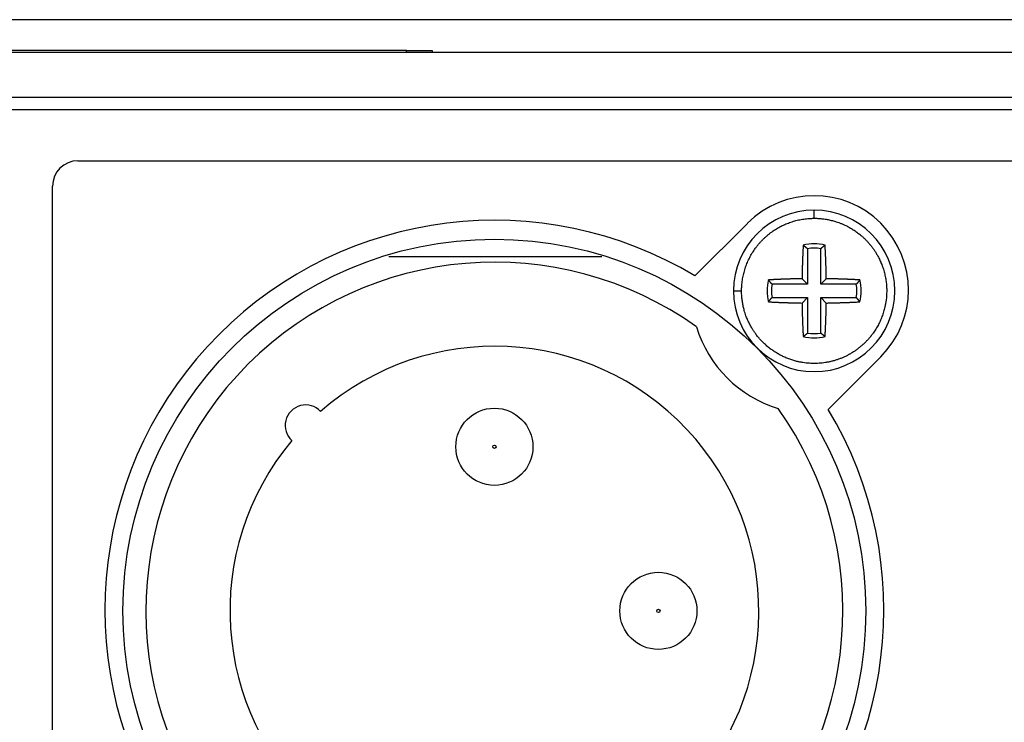
# Model space of a CAD drawing. Extents: x -715 to 725, y -1085 to 1055.
# Drawn here: x -257 to -227, y 22 to 44 of the extents above; entities that cross this region are included whole.
import ezdxf

# ---------------------------------------------------------------- set-up
doc = ezdxf.new("R2010")
doc.units = 0
doc.header["$LTSCALE"] = 40.64
doc.header["$MEASUREMENT"] = 0
doc.layers.add('DATA', color=7, linetype='CONTINUOUS')

msp = doc.modelspace()

# ---------------------------------------------------------------- linework, layer by layer
at = {"layer": 'DATA', "color": 7, "linetype": 'Continuous'}
for p, q in [((-59.177, 43.853), (-458.173, 43.853)), ((-456.339, 42.85), (-61.054, 42.85)), ((-245.238, 42.901), (-276.683, 42.901)), ((-245.238, 42.901), (-244.451, 42.901)), ((-245.238, 42.85), (-245.238, 42.901)), ((-244.451, 42.901), (-244.451, 42.85)), ((-61.121, 41.442), (-456.279, 41.442)), ((-456.279, 41.072), (-61.121, 41.072)), ((-255.421, 39.486), (-198.026, 39.486)), ((-256.209, 4.549), (-256.209, 38.699)), ((-232.614, 37.706), (-232.614, 37.958)), ((-236.308, 35.921), (-234.68, 37.549)), ((-232.819, 36.765), (-232.819, 35.663)), ((-232.41, 35.663), (-232.41, 36.765)), ((-245.795, 36.525), (-239.195, 36.525)), ((-232.99, 35.834), (-232.819, 35.663)), ((-232.239, 35.834), (-232.41, 35.663)), ((-235.114, 35.458), (-234.862, 35.458)), ((-232.819, 35.663), (-233.921, 35.663)), ((-231.308, 35.663), (-232.41, 35.663)), ((-233.921, 35.254), (-232.819, 35.254)), ((-232.99, 35.083), (-232.819, 35.254)), ((-232.819, 35.254), (-232.819, 34.152)), ((-232.41, 35.254), (-231.308, 35.254)), ((-232.41, 34.152), (-232.41, 35.254)), ((-232.239, 35.083), (-232.41, 35.254)), ((-230.549, 33.418), (-232.177, 31.79))]:
    msp.add_line(p, q, dxfattribs=at)
at = {"layer": 'DATA', "color": 7, "linetype": 'Continuous', "flags": 128}
for points in [[(-232.614, 37.706), (-232.592, 37.706, -0.017346), (-232.471, 37.701, -0.009827), (-232.349, 37.69), (-232.344, 37.689, -0.019578), (-232.212, 37.67, -0.009789), (-232.083, 37.642, -0.019723), (-231.955, 37.607), (-231.933, 37.6, -0.009968), (-231.85, 37.572, -0.009909), (-231.767, 37.54, -0.009855), (-231.686, 37.505), (-231.666, 37.496, -0.019587), (-231.547, 37.436, -0.009782), (-231.432, 37.37, -0.019654), (-231.321, 37.297), (-231.293, 37.277, -0.016805), (-231.194, 37.2), (-231.185, 37.193, -0.011339), (-231.108, 37.127, -0.011239), (-231.035, 37.057, -0.011183), (-230.964, 36.984, -0.011159), (-230.897, 36.908, -0.011166), (-230.834, 36.83, -0.011205), (-230.774, 36.748, -0.011274), (-230.718, 36.664, -0.011384), (-230.665, 36.578), (-230.664, 36.575, -0.012827), (-230.614, 36.482), (-230.608, 36.471, -0.017242), (-230.552, 36.351), (-230.548, 36.341, -0.016938), (-230.493, 36.198), (-230.493, 36.198, -0.016748), (-230.448, 36.052, -0.016688), (-230.412, 35.902, -0.016747), (-230.387, 35.751), (-230.387, 35.751, -0.016908), (-230.372, 35.598), (-230.371, 35.592, -0.017199), (-230.367, 35.452), (-230.367, 35.435, -0.01484), (-230.371, 35.327), (-230.371, 35.314, -0.009838), (-230.378, 35.232, -0.008694), (-230.388, 35.149), (-230.391, 35.132, -0.017293), (-230.411, 35.017), (-230.415, 34.998, -0.017277), (-230.452, 34.846, -0.017449), (-230.5, 34.698, -0.017477), (-230.557, 34.553, -0.017303), (-230.625, 34.412, -0.017275), (-230.703, 34.276), (-230.707, 34.269, -0.017363), (-230.785, 34.153), (-230.792, 34.143, -0.013946), (-230.862, 34.051), (-230.864, 34.048, -0.012004), (-230.933, 33.967, -0.011894), (-231.007, 33.888, -0.011833), (-231.083, 33.813, -0.011809), (-231.164, 33.742, -0.011823), (-231.247, 33.675, -0.011875), (-231.334, 33.612), (-231.334, 33.612, -0.011951), (-231.423, 33.553), (-231.425, 33.552, -0.012046), (-231.513, 33.499), (-231.515, 33.498, -0.011227), (-231.603, 33.451, -0.011121), (-231.693, 33.409, -0.011057), (-231.785, 33.37, -0.011023), (-231.879, 33.335, -0.011018), (-231.974, 33.304, -0.011045), (-232.07, 33.278, -0.011098), (-232.167, 33.256, -0.011193), (-232.266, 33.238, -0.011268), (-232.365, 33.225, -0.011166), (-232.464, 33.216, -0.011085), (-232.564, 33.212, -0.011036), (-232.664, 33.212, -0.011017), (-232.763, 33.216, -0.011028), (-232.863, 33.225, -0.01107), (-232.962, 33.238), (-232.962, 33.238, -0.011133), (-233.06, 33.256, -0.011183), (-233.157, 33.277), (-233.178, 33.283, -0.019632), (-233.305, 33.32, -0.009736), (-233.429, 33.364, -0.019429), (-233.55, 33.415, -0.009722), (-233.668, 33.473, -0.019608), (-233.783, 33.539, -0.009911), (-233.893, 33.61, -0.019568), (-233.999, 33.689, -0.009721), (-234.101, 33.773, -0.019433), (-234.197, 33.863), (-234.213, 33.879, -0.00975), (-234.273, 33.942, -0.009798), (-234.331, 34.008), (-234.345, 34.025, -0.019727), (-234.426, 34.129), (-234.439, 34.147, -0.009786), (-234.489, 34.219, -0.009746), (-234.536, 34.293), (-234.547, 34.312, -0.019429), (-234.611, 34.427, -0.009722), (-234.668, 34.546, -0.019608), (-234.718, 34.668), (-234.726, 34.689, -0.009895), (-234.754, 34.772, -0.009831), (-234.779, 34.856), (-234.785, 34.877, -0.019489), (-234.816, 35.006, -0.009714), (-234.838, 35.136, -0.019476), (-234.853, 35.266), (-234.855, 35.288, -0.018442), (-234.862, 35.453), (-234.862, 35.458)], [(-234.862, 35.458), (-234.862, 35.484, -0.018382), (-234.857, 35.607), (-234.855, 35.627, -0.009108), (-234.848, 35.709, -0.009083), (-234.837, 35.79, -0.009067), (-234.823, 35.871, -0.009065), (-234.807, 35.952, -0.009077), (-234.787, 36.032, -0.009104), (-234.765, 36.111, -0.009145), (-234.74, 36.189, -0.009199), (-234.712, 36.266, -0.00927), (-234.681, 36.342, -0.009231), (-234.647, 36.417, -0.009174), (-234.611, 36.491, -0.009132), (-234.572, 36.563, -0.009101), (-234.53, 36.634, -0.009082), (-234.486, 36.703, -0.009076), (-234.439, 36.77, -0.009082), (-234.39, 36.836, -0.0091), (-234.338, 36.9, -0.00913), (-234.285, 36.962, -0.009176), (-234.229, 37.022, -0.009214), (-234.17, 37.08, -0.009167), (-234.11, 37.136, -0.009126), (-234.048, 37.189, -0.009097), (-233.984, 37.24, -0.00908), (-233.918, 37.289, -0.009076), (-233.85, 37.335, -0.009084), (-233.781, 37.379, -0.009104), (-233.71, 37.421, -0.009137), (-233.637, 37.46, -0.009178), (-233.564, 37.496, -0.009245), (-233.489, 37.529, -0.009258), (-233.412, 37.559, -0.00919), (-233.335, 37.587, -0.009137), (-233.257, 37.612, -0.009098), (-233.178, 37.634, -0.009074), (-233.098, 37.653, -0.009063), (-233.017, 37.669, -0.009067), (-232.936, 37.683, -0.009085), (-232.855, 37.693, -0.009117), (-232.773, 37.7), (-232.77, 37.7, -0.009162), (-232.694, 37.704), (-232.691, 37.704, -0.008066), (-232.619, 37.706), (-232.614, 37.706)], [(-232.953, 36.875), (-232.955, 36.841), (-232.955, 36.841, 0.000371), (-232.957, 36.808), (-232.957, 36.808), (-232.957, 36.808, 0.000367), (-232.958, 36.775), (-232.958, 36.775), (-232.958, 36.775, 0.000365), (-232.96, 36.741), (-232.96, 36.741), (-232.96, 36.741, 0.000365), (-232.962, 36.707), (-232.962, 36.707, 0.000364), (-232.964, 36.673), (-232.964, 36.673), (-232.964, 36.673, 0.000362), (-232.965, 36.639), (-232.965, 36.639, 0.000361), (-232.967, 36.605), (-232.967, 36.605, 0.00036), (-232.968, 36.571), (-232.968, 36.571), (-232.968, 36.571, 0.000359), (-232.97, 36.537), (-232.97, 36.537), (-232.97, 36.537, 0.000358), (-232.971, 36.503), (-232.971, 36.503), (-232.971, 36.503, 0.000357), (-232.973, 36.468), (-232.973, 36.468), (-232.973, 36.468, 0.000356), (-232.974, 36.433), (-232.974, 36.433, 0.000355), (-232.975, 36.399), (-232.975, 36.399, 0.000355), (-232.977, 36.364), (-232.977, 36.364, 0.000353), (-232.978, 36.329), (-232.978, 36.329, 0.000351), (-232.979, 36.294), (-232.979, 36.294), (-232.979, 36.294, 0.000353), (-232.98, 36.259), (-232.98, 36.259, 0.000359), (-232.981, 36.224), (-232.981, 36.224), (-232.981, 36.224, 0.000348), (-232.982, 36.189), (-232.982, 36.189), (-232.982, 36.189, 0.000324), (-232.983, 36.154), (-232.983, 36.154), (-232.983, 36.154, 0.000358), (-232.984, 36.118), (-232.984, 36.118), (-232.984, 36.118, 0.000426), (-232.985, 36.082), (-232.985, 36.082), (-232.985, 36.082, 0.000322), (-232.986, 36.048), (-232.986, 36.048), (-232.986, 36.048, 0.00011), (-232.986, 36.017), (-232.986, 36.017, 0.000455), (-232.987, 35.977), (-232.987, 35.977, 0.00078), (-232.988, 35.915), (-232.988, 35.915), (-232.988, 35.915, 0.00038), (-232.99, 35.834)], [(-232.953, 36.875), (-232.948, 36.871), (-232.948, 36.871, -0.000308), (-232.944, 36.867), (-232.944, 36.867), (-232.944, 36.867, -0.000309), (-232.939, 36.864), (-232.939, 36.864, -0.00031), (-232.934, 36.86), (-232.934, 36.86, -0.000311), (-232.93, 36.856), (-232.93, 36.856), (-232.93, 36.856, -0.000312), (-232.925, 36.853), (-232.925, 36.853, -0.000313), (-232.921, 36.849), (-232.921, 36.849), (-232.921, 36.849, -0.000314), (-232.916, 36.845), (-232.916, 36.845, -0.000315), (-232.912, 36.842), (-232.912, 36.842, -0.000316), (-232.907, 36.838), (-232.907, 36.838, -0.000317), (-232.903, 36.834), (-232.903, 36.834), (-232.903, 36.834, -0.000318), (-232.898, 36.831), (-232.898, 36.831), (-232.898, 36.831, -0.000319), (-232.894, 36.827), (-232.894, 36.827), (-232.894, 36.827, -0.00032), (-232.889, 36.823), (-232.889, 36.823, -0.000322), (-232.885, 36.82), (-232.885, 36.82), (-232.885, 36.82, -0.000322), (-232.88, 36.816), (-232.88, 36.816), (-232.88, 36.816, -0.000321), (-232.876, 36.812), (-232.876, 36.812, -0.000325), (-232.871, 36.809), (-232.871, 36.809), (-232.871, 36.809, -0.000333), (-232.867, 36.805), (-232.867, 36.805, -0.000324), (-232.862, 36.801), (-232.862, 36.801, -0.000304), (-232.858, 36.798), (-232.858, 36.798, -0.000336), (-232.854, 36.794), (-232.854, 36.794), (-232.854, 36.794, -0.000402), (-232.849, 36.79), (-232.849, 36.79), (-232.849, 36.79, -0.000306), (-232.845, 36.787), (-232.845, 36.787), (-232.845, 36.787, -0.000105), (-232.841, 36.784), (-232.841, 36.784, -0.000434), (-232.836, 36.779), (-232.836, 36.779, -0.000751), (-232.829, 36.773), (-232.829, 36.773, -0.000369), (-232.819, 36.765), (-232.819, 36.765)], [(-232.275, 36.875), (-232.28, 36.871), (-232.28, 36.871, 0.000317), (-232.285, 36.867), (-232.285, 36.867, 0.000318), (-232.289, 36.864), (-232.289, 36.864, 0.000319), (-232.294, 36.86), (-232.294, 36.86, 0.00032), (-232.299, 36.856), (-232.299, 36.856), (-232.299, 36.856, 0.000321), (-232.303, 36.853), (-232.303, 36.853), (-232.303, 36.853, 0.000322), (-232.308, 36.849), (-232.308, 36.849, 0.000323), (-232.312, 36.845), (-232.312, 36.845, 0.000324), (-232.317, 36.842), (-232.317, 36.842), (-232.317, 36.842, 0.000325), (-232.321, 36.838), (-232.321, 36.838, 0.000326), (-232.326, 36.834), (-232.326, 36.834, 0.000327), (-232.33, 36.831), (-232.33, 36.831, 0.000328), (-232.335, 36.827), (-232.335, 36.827, 0.000329), (-232.339, 36.823), (-232.339, 36.823), (-232.339, 36.823, 0.000331), (-232.344, 36.82), (-232.344, 36.82), (-232.344, 36.82, 0.000331), (-232.348, 36.816), (-232.348, 36.816, 0.00033), (-232.353, 36.812), (-232.353, 36.812, 0.000334), (-232.357, 36.809), (-232.357, 36.809), (-232.357, 36.809, 0.000342), (-232.362, 36.805), (-232.362, 36.805, 0.000333), (-232.366, 36.801), (-232.366, 36.801, 0.000312), (-232.37, 36.798), (-232.37, 36.798, 0.000346), (-232.375, 36.794), (-232.375, 36.794, 0.000413), (-232.379, 36.79), (-232.379, 36.79, 0.000315), (-232.384, 36.787), (-232.384, 36.787, 0.000108), (-232.387, 36.784), (-232.387, 36.784, 0.000446), (-232.392, 36.779), (-232.392, 36.779, 0.000772), (-232.4, 36.773), (-232.4, 36.773), (-232.4, 36.773, 0.00038), (-232.41, 36.765)], [(-232.239, 35.834), (-232.239, 35.87), (-232.239, 35.87, 0.000344), (-232.24, 35.905), (-232.24, 35.905), (-232.24, 35.905, 0.000345), (-232.241, 35.941), (-232.241, 35.941), (-232.241, 35.941, 0.000346), (-232.241, 35.977), (-232.241, 35.977, 0.000346), (-232.242, 36.012), (-232.242, 36.012), (-232.242, 36.012, 0.000346), (-232.243, 36.048), (-232.243, 36.048, 0.000347), (-232.244, 36.083), (-232.244, 36.083), (-232.244, 36.083, 0.000347), (-232.244, 36.118), (-232.244, 36.118), (-232.244, 36.118, 0.000348), (-232.245, 36.154), (-232.245, 36.154, 0.000348), (-232.246, 36.189), (-232.246, 36.189), (-232.246, 36.189, 0.000349), (-232.247, 36.224), (-232.247, 36.224), (-232.247, 36.224, 0.00035), (-232.248, 36.259), (-232.248, 36.259, 0.00035), (-232.25, 36.294), (-232.25, 36.294), (-232.25, 36.294, 0.000351), (-232.251, 36.329), (-232.251, 36.329, 0.000352), (-232.252, 36.364), (-232.252, 36.364), (-232.252, 36.364, 0.000352), (-232.253, 36.399), (-232.253, 36.399, 0.000351), (-232.254, 36.433), (-232.254, 36.433), (-232.254, 36.433, 0.000355), (-232.256, 36.468), (-232.256, 36.468), (-232.256, 36.468, 0.000363), (-232.257, 36.503), (-232.257, 36.503, 0.000353), (-232.259, 36.537), (-232.259, 36.537, 0.000331), (-232.26, 36.571), (-232.26, 36.571, 0.000366), (-232.262, 36.605), (-232.262, 36.605, 0.000436), (-232.263, 36.64), (-232.263, 36.64), (-232.263, 36.64, 0.000334), (-232.265, 36.673), (-232.265, 36.673), (-232.265, 36.673, 0.000117), (-232.266, 36.703), (-232.266, 36.703, 0.00047), (-232.268, 36.741), (-232.268, 36.741), (-232.268, 36.741, 0.000814), (-232.271, 36.799), (-232.271, 36.799, 0.000402), (-232.275, 36.875)], [(-232.99, 35.834), (-233.023, 35.833), (-233.023, 35.833, 0.00033), (-233.057, 35.833), (-233.057, 35.833), (-233.057, 35.833, 0.000327), (-233.091, 35.832), (-233.091, 35.832, 0.000326), (-233.124, 35.832), (-233.124, 35.832, 0.00033), (-233.158, 35.831), (-233.158, 35.831, 0.000332), (-233.192, 35.83), (-233.192, 35.83, 0.000333), (-233.227, 35.829), (-233.227, 35.829, 0.000335), (-233.261, 35.829), (-233.261, 35.829, 0.000337), (-233.295, 35.828), (-233.295, 35.828, 0.000339), (-233.329, 35.827), (-233.329, 35.827, 0.000341), (-233.364, 35.826), (-233.364, 35.826, 0.000343), (-233.398, 35.825), (-233.398, 35.825, 0.000345), (-233.433, 35.824), (-233.433, 35.824, 0.000347), (-233.468, 35.822), (-233.468, 35.822, 0.000351), (-233.503, 35.821), (-233.503, 35.821, 0.000352), (-233.537, 35.82), (-233.537, 35.82), (-233.537, 35.82, 0.000352), (-233.572, 35.819), (-233.572, 35.819, 0.000357), (-233.607, 35.817), (-233.607, 35.817, 0.000368), (-233.642, 35.816), (-233.642, 35.816), (-233.642, 35.816, 0.000359), (-233.677, 35.815), (-233.677, 35.815, 0.000337), (-233.712, 35.813), (-233.712, 35.813), (-233.712, 35.813, 0.000376), (-233.748, 35.812), (-233.748, 35.812), (-233.748, 35.812, 0.000454), (-233.784, 35.81), (-233.784, 35.81), (-233.784, 35.81, 0.000344), (-233.818, 35.808), (-233.818, 35.808), (-233.818, 35.808, 0.000112), (-233.849, 35.807), (-233.849, 35.807), (-233.849, 35.807, 0.000496), (-233.889, 35.805), (-233.889, 35.805, 0.000866), (-233.95, 35.801), (-233.95, 35.801, 0.000423), (-234.031, 35.797)], [(-233.921, 35.663), (-233.924, 35.667), (-233.924, 35.667, -0.000348), (-233.928, 35.672), (-233.928, 35.672, -0.000347), (-233.932, 35.676), (-233.932, 35.676, -0.000346), (-233.935, 35.68), (-233.935, 35.68), (-233.935, 35.68, -0.000345), (-233.939, 35.685), (-233.939, 35.685), (-233.939, 35.685, -0.000344), (-233.943, 35.689), (-233.943, 35.689), (-233.943, 35.689, -0.000343), (-233.946, 35.693), (-233.946, 35.693), (-233.946, 35.693, -0.000342), (-233.95, 35.698), (-233.95, 35.698, -0.000341), (-233.954, 35.702), (-233.954, 35.702), (-233.954, 35.702, -0.00034), (-233.957, 35.707), (-233.957, 35.707, -0.000339), (-233.961, 35.711), (-233.961, 35.711, -0.000338), (-233.965, 35.715), (-233.965, 35.715), (-233.965, 35.715, -0.000336), (-233.968, 35.72), (-233.968, 35.72, -0.000335), (-233.972, 35.724), (-233.972, 35.724), (-233.972, 35.724, -0.000335), (-233.976, 35.729), (-233.976, 35.729), (-233.976, 35.729, -0.000333), (-233.979, 35.733), (-233.979, 35.733, -0.00033), (-233.983, 35.738), (-233.983, 35.738, -0.000332), (-233.987, 35.742), (-233.987, 35.742, -0.000338), (-233.99, 35.747), (-233.99, 35.747, -0.000327), (-233.994, 35.751), (-233.994, 35.751, -0.000304), (-233.998, 35.756), (-233.998, 35.756), (-233.998, 35.756, -0.000335), (-234.001, 35.76), (-234.001, 35.76), (-234.001, 35.76, -0.000398), (-234.005, 35.765), (-234.005, 35.765, -0.000301), (-234.009, 35.769), (-234.009, 35.769), (-234.009, 35.769, -0.000103), (-234.012, 35.773), (-234.012, 35.773, -0.000423), (-234.016, 35.779), (-234.016, 35.779, -0.000723), (-234.022, 35.787), (-234.022, 35.787), (-234.022, 35.787, -0.000352), (-234.031, 35.797), (-234.031, 35.797)], [(-231.198, 35.797), (-231.233, 35.799), (-231.233, 35.799, 0.000387), (-231.269, 35.801), (-231.269, 35.801), (-231.269, 35.801, 0.00039), (-231.304, 35.803), (-231.304, 35.803), (-231.304, 35.803, 0.000389), (-231.34, 35.805), (-231.34, 35.805, 0.000384), (-231.375, 35.807), (-231.375, 35.807), (-231.375, 35.807, 0.000381), (-231.41, 35.808), (-231.41, 35.808, 0.000378), (-231.445, 35.81), (-231.445, 35.81, 0.000375), (-231.481, 35.812), (-231.481, 35.812), (-231.481, 35.812, 0.000372), (-231.516, 35.813), (-231.516, 35.813, 0.00037), (-231.551, 35.815), (-231.551, 35.815, 0.000367), (-231.586, 35.816), (-231.586, 35.816, 0.000364), (-231.621, 35.817), (-231.621, 35.817), (-231.621, 35.817, 0.000361), (-231.656, 35.819), (-231.656, 35.819, 0.000359), (-231.691, 35.82), (-231.691, 35.82, 0.000357), (-231.726, 35.821), (-231.726, 35.821, 0.000354), (-231.761, 35.822), (-231.761, 35.822, 0.00035), (-231.795, 35.824), (-231.795, 35.824), (-231.795, 35.824, 0.00035), (-231.83, 35.825), (-231.83, 35.825, 0.000355), (-231.865, 35.826), (-231.865, 35.826), (-231.865, 35.826, 0.000343), (-231.899, 35.827), (-231.899, 35.827), (-231.899, 35.827, 0.000319), (-231.933, 35.828), (-231.933, 35.828, 0.000349), (-231.968, 35.829), (-231.968, 35.829, 0.00041), (-232.003, 35.829), (-232.003, 35.829, 0.000313), (-232.036, 35.83), (-232.036, 35.83, 0.000114), (-232.066, 35.831), (-232.066, 35.831, 0.000432), (-232.104, 35.832), (-232.104, 35.832, 0.000736), (-232.162, 35.833), (-232.162, 35.833, 0.000363), (-232.239, 35.834)], [(-231.198, 35.797), (-231.202, 35.792), (-231.202, 35.792, -0.000307), (-231.205, 35.788), (-231.205, 35.788, -0.000308), (-231.209, 35.783), (-231.209, 35.783), (-231.209, 35.783, -0.000309), (-231.213, 35.779), (-231.213, 35.779, -0.00031), (-231.216, 35.774), (-231.216, 35.774), (-231.216, 35.774, -0.000311), (-231.22, 35.769), (-231.22, 35.769), (-231.22, 35.769, -0.000312), (-231.224, 35.765), (-231.224, 35.765, -0.000313), (-231.227, 35.76), (-231.227, 35.76, -0.000314), (-231.231, 35.756), (-231.231, 35.756), (-231.231, 35.756, -0.000315), (-231.235, 35.751), (-231.235, 35.751, -0.000316), (-231.238, 35.747), (-231.238, 35.747, -0.000317), (-231.242, 35.742), (-231.242, 35.742, -0.000318), (-231.246, 35.738), (-231.246, 35.738), (-231.246, 35.738, -0.000319), (-231.249, 35.733), (-231.249, 35.733), (-231.249, 35.733, -0.000321), (-231.253, 35.729), (-231.253, 35.729, -0.000321), (-231.257, 35.724), (-231.257, 35.724), (-231.257, 35.724, -0.00032), (-231.26, 35.72), (-231.26, 35.72, -0.000324), (-231.264, 35.715), (-231.264, 35.715, -0.000332), (-231.268, 35.711), (-231.268, 35.711), (-231.268, 35.711, -0.000323), (-231.271, 35.707), (-231.271, 35.707), (-231.271, 35.707, -0.000303), (-231.275, 35.702), (-231.275, 35.702), (-231.275, 35.702, -0.000335), (-231.279, 35.698), (-231.279, 35.698, -0.000401), (-231.282, 35.693), (-231.282, 35.693), (-231.282, 35.693, -0.000306), (-231.286, 35.689), (-231.286, 35.689), (-231.286, 35.689, -0.000105), (-231.289, 35.685), (-231.289, 35.685), (-231.289, 35.685, -0.000433), (-231.293, 35.68), (-231.293, 35.68, -0.000749), (-231.3, 35.673), (-231.3, 35.673, -0.000368), (-231.308, 35.663), (-231.308, 35.663)], [(-234.031, 35.12), (-234.027, 35.124), (-234.027, 35.124, -0.000318), (-234.023, 35.129), (-234.023, 35.129, -0.000319), (-234.02, 35.134), (-234.02, 35.134, -0.00032), (-234.016, 35.138), (-234.016, 35.138), (-234.016, 35.138, -0.000321), (-234.012, 35.143), (-234.012, 35.143), (-234.012, 35.143, -0.000322), (-234.009, 35.147), (-234.009, 35.147, -0.000323), (-234.005, 35.152), (-234.005, 35.152), (-234.005, 35.152, -0.000324), (-234.001, 35.156), (-234.001, 35.156, -0.000325), (-233.998, 35.161), (-233.998, 35.161), (-233.998, 35.161, -0.000326), (-233.994, 35.166), (-233.994, 35.166), (-233.994, 35.166, -0.000327), (-233.99, 35.17), (-233.99, 35.17, -0.000328), (-233.987, 35.175), (-233.987, 35.175, -0.000329), (-233.983, 35.179), (-233.983, 35.179), (-233.983, 35.179, -0.00033), (-233.979, 35.184), (-233.979, 35.184, -0.000332), (-233.976, 35.188), (-233.976, 35.188), (-233.976, 35.188, -0.000332), (-233.972, 35.193), (-233.972, 35.193), (-233.972, 35.193, -0.000331), (-233.968, 35.197), (-233.968, 35.197, -0.000335), (-233.965, 35.201), (-233.965, 35.201, -0.000343), (-233.961, 35.206), (-233.961, 35.206), (-233.961, 35.206, -0.000334), (-233.957, 35.21), (-233.957, 35.21, -0.000313), (-233.954, 35.215), (-233.954, 35.215), (-233.954, 35.215, -0.000346), (-233.95, 35.219), (-233.95, 35.219), (-233.95, 35.219, -0.000414), (-233.946, 35.224), (-233.946, 35.224), (-233.946, 35.224, -0.000316), (-233.943, 35.228), (-233.943, 35.228, -0.000109), (-233.939, 35.232), (-233.939, 35.232), (-233.939, 35.232, -0.000447), (-233.935, 35.236), (-233.935, 35.236), (-233.935, 35.236, -0.000774), (-233.929, 35.244), (-233.929, 35.244, -0.00038), (-233.921, 35.254)], [(-234.031, 35.12), (-233.997, 35.118), (-233.997, 35.118, 0.000372), (-233.964, 35.116), (-233.964, 35.116, 0.000368), (-233.93, 35.114), (-233.93, 35.114, 0.000366), (-233.897, 35.112), (-233.897, 35.112, 0.000366), (-233.863, 35.111), (-233.863, 35.111), (-233.863, 35.111, 0.000365), (-233.829, 35.109), (-233.829, 35.109, 0.000363), (-233.795, 35.107), (-233.795, 35.107, 0.000362), (-233.761, 35.106), (-233.761, 35.106, 0.000361), (-233.727, 35.104), (-233.727, 35.104, 0.00036), (-233.692, 35.103), (-233.692, 35.103, 0.000359), (-233.658, 35.101), (-233.658, 35.101, 0.000358), (-233.624, 35.1), (-233.624, 35.1, 0.000357), (-233.589, 35.099), (-233.589, 35.099, 0.000356), (-233.554, 35.097), (-233.554, 35.097, 0.000356), (-233.52, 35.096), (-233.52, 35.096), (-233.52, 35.096, 0.000354), (-233.485, 35.095), (-233.485, 35.095, 0.000351), (-233.45, 35.094), (-233.45, 35.094), (-233.45, 35.094, 0.000353), (-233.415, 35.093), (-233.415, 35.093), (-233.415, 35.093, 0.00036), (-233.38, 35.092), (-233.38, 35.092, 0.000349), (-233.344, 35.091), (-233.344, 35.091), (-233.344, 35.091, 0.000325), (-233.31, 35.09), (-233.31, 35.09, 0.000358), (-233.274, 35.089), (-233.274, 35.089, 0.000427), (-233.238, 35.088), (-233.238, 35.088), (-233.238, 35.088, 0.000323), (-233.203, 35.087), (-233.203, 35.087, 0.00011), (-233.172, 35.086), (-233.172, 35.086, 0.000455), (-233.132, 35.085), (-233.132, 35.085), (-233.132, 35.085, 0.000781), (-233.071, 35.084), (-233.071, 35.084, 0.00038), (-232.99, 35.083)], [(-232.99, 35.083), (-232.989, 35.047), (-232.989, 35.047, 0.000344), (-232.989, 35.012), (-232.989, 35.012), (-232.989, 35.012, 0.000345), (-232.988, 34.976), (-232.988, 34.976, 0.000345), (-232.987, 34.941), (-232.987, 34.941), (-232.987, 34.941, 0.000346), (-232.987, 34.905), (-232.987, 34.905, 0.000346), (-232.986, 34.87), (-232.986, 34.87), (-232.986, 34.87, 0.000347), (-232.985, 34.834), (-232.985, 34.834), (-232.985, 34.834, 0.000347), (-232.984, 34.799), (-232.984, 34.799), (-232.984, 34.799, 0.000348), (-232.983, 34.764), (-232.983, 34.764, 0.000348), (-232.982, 34.728), (-232.982, 34.728, 0.000349), (-232.981, 34.693), (-232.981, 34.693, 0.00035), (-232.98, 34.658), (-232.98, 34.658), (-232.98, 34.658, 0.00035), (-232.979, 34.623), (-232.979, 34.623), (-232.979, 34.623, 0.000351), (-232.978, 34.588), (-232.978, 34.588), (-232.978, 34.588, 0.000353), (-232.977, 34.553), (-232.977, 34.553), (-232.977, 34.553, 0.000353), (-232.975, 34.519), (-232.975, 34.519, 0.000351), (-232.974, 34.484), (-232.974, 34.484), (-232.974, 34.484, 0.000355), (-232.973, 34.449), (-232.973, 34.449), (-232.973, 34.449, 0.000363), (-232.971, 34.415), (-232.971, 34.415), (-232.971, 34.415, 0.000354), (-232.97, 34.38), (-232.97, 34.38), (-232.97, 34.38, 0.000332), (-232.968, 34.346), (-232.968, 34.346), (-232.968, 34.346, 0.000367), (-232.967, 34.312), (-232.967, 34.312), (-232.967, 34.312, 0.000438), (-232.965, 34.277), (-232.965, 34.277, 0.000335), (-232.964, 34.244), (-232.964, 34.244), (-232.964, 34.244, 0.000117), (-232.962, 34.214), (-232.962, 34.214), (-232.962, 34.214, 0.000472), (-232.96, 34.176), (-232.96, 34.176), (-232.96, 34.176, 0.000817), (-232.957, 34.118), (-232.957, 34.118, 0.000404), (-232.953, 34.042)], [(-232.275, 34.042), (-232.274, 34.075), (-232.274, 34.075, 0.000371), (-232.272, 34.109), (-232.272, 34.109), (-232.272, 34.109, 0.000368), (-232.27, 34.142), (-232.27, 34.142, 0.000366), (-232.268, 34.176), (-232.268, 34.176, 0.000365), (-232.267, 34.21), (-232.267, 34.21), (-232.267, 34.21, 0.000364), (-232.265, 34.244), (-232.265, 34.244, 0.000362), (-232.263, 34.278), (-232.263, 34.278, 0.000361), (-232.262, 34.312), (-232.262, 34.312), (-232.262, 34.312, 0.00036), (-232.26, 34.346), (-232.26, 34.346, 0.000359), (-232.259, 34.38), (-232.259, 34.38), (-232.259, 34.38, 0.000358), (-232.257, 34.415), (-232.257, 34.415), (-232.257, 34.415, 0.000357), (-232.256, 34.449), (-232.256, 34.449), (-232.256, 34.449, 0.000356), (-232.254, 34.484), (-232.254, 34.484, 0.000355), (-232.253, 34.519), (-232.253, 34.519, 0.000355), (-232.252, 34.553), (-232.252, 34.553, 0.000353), (-232.251, 34.588), (-232.251, 34.588), (-232.251, 34.588, 0.00035), (-232.25, 34.623), (-232.25, 34.623, 0.000352), (-232.248, 34.658), (-232.248, 34.658), (-232.248, 34.658, 0.000359), (-232.247, 34.693), (-232.247, 34.693), (-232.247, 34.693, 0.000348), (-232.246, 34.728), (-232.246, 34.728, 0.000324), (-232.245, 34.763), (-232.245, 34.763), (-232.245, 34.763, 0.000357), (-232.244, 34.799), (-232.244, 34.799), (-232.244, 34.799, 0.000425), (-232.244, 34.835), (-232.244, 34.835), (-232.244, 34.835, 0.000321), (-232.243, 34.87), (-232.243, 34.87), (-232.243, 34.87, 0.00011), (-232.242, 34.901), (-232.242, 34.901), (-232.242, 34.901, 0.000453), (-232.241, 34.941), (-232.241, 34.941, 0.000777), (-232.24, 35.002), (-232.24, 35.002, 0.000379), (-232.239, 35.083), (-232.239, 35.083)], [(-232.239, 35.083), (-232.203, 35.083), (-232.203, 35.083, 0.000345), (-232.167, 35.084), (-232.167, 35.084), (-232.167, 35.084, 0.000346), (-232.132, 35.085), (-232.132, 35.085), (-232.132, 35.085, 0.000346), (-232.096, 35.085), (-232.096, 35.085), (-232.096, 35.085, 0.000347), (-232.061, 35.086), (-232.061, 35.086, 0.000347), (-232.025, 35.087), (-232.025, 35.087, 0.000348), (-231.99, 35.088), (-231.99, 35.088), (-231.99, 35.088, 0.000348), (-231.954, 35.089), (-231.954, 35.089, 0.000349), (-231.919, 35.09), (-231.919, 35.09), (-231.919, 35.09, 0.000349), (-231.884, 35.091), (-231.884, 35.091), (-231.884, 35.091, 0.00035), (-231.849, 35.092), (-231.849, 35.092), (-231.849, 35.092, 0.000351), (-231.814, 35.093), (-231.814, 35.093, 0.000351), (-231.779, 35.094), (-231.779, 35.094, 0.000352), (-231.744, 35.095), (-231.744, 35.095, 0.000353), (-231.709, 35.096), (-231.709, 35.096), (-231.709, 35.096, 0.000353), (-231.674, 35.097), (-231.674, 35.097, 0.000352), (-231.64, 35.099), (-231.64, 35.099), (-231.64, 35.099, 0.000356), (-231.605, 35.1), (-231.605, 35.1, 0.000364), (-231.57, 35.101), (-231.57, 35.101, 0.000355), (-231.536, 35.103), (-231.536, 35.103, 0.000332), (-231.502, 35.104), (-231.502, 35.104), (-231.502, 35.104, 0.000367), (-231.467, 35.106), (-231.467, 35.106, 0.000438), (-231.432, 35.107), (-231.432, 35.107, 0.000335), (-231.399, 35.109), (-231.399, 35.109, 0.000118), (-231.37, 35.11), (-231.37, 35.11), (-231.37, 35.11, 0.000472), (-231.332, 35.112), (-231.332, 35.112, 0.000817), (-231.274, 35.116), (-231.274, 35.116, 0.000404), (-231.198, 35.12)], [(-231.198, 35.12), (-231.202, 35.124), (-231.202, 35.124, 0.000307), (-231.205, 35.129), (-231.205, 35.129, 0.000308), (-231.209, 35.134), (-231.209, 35.134, 0.000309), (-231.213, 35.138), (-231.213, 35.138), (-231.213, 35.138, 0.00031), (-231.216, 35.143), (-231.216, 35.143, 0.000311), (-231.22, 35.147), (-231.22, 35.147), (-231.22, 35.147, 0.000312), (-231.224, 35.152), (-231.224, 35.152, 0.000313), (-231.227, 35.156), (-231.227, 35.156), (-231.227, 35.156, 0.000314), (-231.231, 35.161), (-231.231, 35.161), (-231.231, 35.161, 0.000315), (-231.235, 35.166), (-231.235, 35.166, 0.000316), (-231.238, 35.17), (-231.238, 35.17, 0.000317), (-231.242, 35.175), (-231.242, 35.175), (-231.242, 35.175, 0.000318), (-231.246, 35.179), (-231.246, 35.179, 0.000319), (-231.249, 35.184), (-231.249, 35.184), (-231.249, 35.184, 0.000321), (-231.253, 35.188), (-231.253, 35.188), (-231.253, 35.188, 0.000321), (-231.257, 35.193), (-231.257, 35.193), (-231.257, 35.193, 0.00032), (-231.26, 35.197), (-231.26, 35.197, 0.000324), (-231.264, 35.201), (-231.264, 35.201, 0.000332), (-231.268, 35.206), (-231.268, 35.206), (-231.268, 35.206, 0.000323), (-231.271, 35.21), (-231.271, 35.21, 0.000303), (-231.275, 35.215), (-231.275, 35.215, 0.000335), (-231.279, 35.219), (-231.279, 35.219, 0.000401), (-231.282, 35.224), (-231.282, 35.224), (-231.282, 35.224, 0.000306), (-231.286, 35.228), (-231.286, 35.228), (-231.286, 35.228, 0.000105), (-231.289, 35.232), (-231.289, 35.232), (-231.289, 35.232, 0.000433), (-231.293, 35.236), (-231.293, 35.236), (-231.293, 35.236, 0.000749), (-231.3, 35.244), (-231.3, 35.244, 0.000368), (-231.308, 35.254)], [(-232.953, 34.042), (-232.948, 34.046), (-232.948, 34.046, 0.000309), (-232.944, 34.049), (-232.944, 34.049, 0.000309), (-232.939, 34.053), (-232.939, 34.053, 0.00031), (-232.934, 34.057), (-232.934, 34.057, 0.000311), (-232.93, 34.06), (-232.93, 34.06, 0.000312), (-232.925, 34.064), (-232.925, 34.064), (-232.925, 34.064, 0.000313), (-232.921, 34.068), (-232.921, 34.068, 0.000314), (-232.916, 34.071), (-232.916, 34.071, 0.000315), (-232.912, 34.075), (-232.912, 34.075, 0.000316), (-232.907, 34.079), (-232.907, 34.079), (-232.907, 34.079, 0.000317), (-232.903, 34.082), (-232.903, 34.082), (-232.903, 34.082, 0.000318), (-232.898, 34.086), (-232.898, 34.086), (-232.898, 34.086, 0.000319), (-232.894, 34.09), (-232.894, 34.09), (-232.894, 34.09, 0.00032), (-232.889, 34.093), (-232.889, 34.093), (-232.889, 34.093, 0.000322), (-232.885, 34.097), (-232.885, 34.097, 0.000322), (-232.88, 34.101), (-232.88, 34.101), (-232.88, 34.101, 0.000321), (-232.876, 34.104), (-232.876, 34.104, 0.000325), (-232.871, 34.108), (-232.871, 34.108), (-232.871, 34.108, 0.000333), (-232.867, 34.112), (-232.867, 34.112), (-232.867, 34.112, 0.000324), (-232.862, 34.115), (-232.862, 34.115, 0.000304), (-232.858, 34.119), (-232.858, 34.119, 0.000336), (-232.854, 34.123), (-232.854, 34.123, 0.000402), (-232.849, 34.126), (-232.849, 34.126, 0.000306), (-232.845, 34.13), (-232.845, 34.13), (-232.845, 34.13, 0.000105), (-232.841, 34.133), (-232.841, 34.133), (-232.841, 34.133, 0.000434), (-232.836, 34.137), (-232.836, 34.137, 0.000751), (-232.829, 34.144), (-232.829, 34.144, 0.000369), (-232.819, 34.152)], [(-232.275, 34.042), (-232.28, 34.046), (-232.28, 34.046, -0.000317), (-232.285, 34.049), (-232.285, 34.049), (-232.285, 34.049, -0.000318), (-232.289, 34.053), (-232.289, 34.053, -0.000319), (-232.294, 34.057), (-232.294, 34.057, -0.00032), (-232.299, 34.06), (-232.299, 34.06, -0.000321), (-232.303, 34.064), (-232.303, 34.064), (-232.303, 34.064, -0.000322), (-232.308, 34.068), (-232.308, 34.068), (-232.308, 34.068, -0.000323), (-232.312, 34.071), (-232.312, 34.071), (-232.312, 34.071, -0.000324), (-232.317, 34.075), (-232.317, 34.075), (-232.317, 34.075, -0.000325), (-232.321, 34.079), (-232.321, 34.079, -0.000326), (-232.326, 34.082), (-232.326, 34.082), (-232.326, 34.082, -0.000327), (-232.33, 34.086), (-232.33, 34.086), (-232.33, 34.086, -0.000328), (-232.335, 34.09), (-232.335, 34.09, -0.000329), (-232.339, 34.093), (-232.339, 34.093, -0.000331), (-232.344, 34.097), (-232.344, 34.097), (-232.344, 34.097, -0.000331), (-232.348, 34.101), (-232.348, 34.101), (-232.348, 34.101, -0.00033), (-232.353, 34.104), (-232.353, 34.104), (-232.353, 34.104, -0.000334), (-232.357, 34.108), (-232.357, 34.108), (-232.357, 34.108, -0.000342), (-232.362, 34.112), (-232.362, 34.112), (-232.362, 34.112, -0.000333), (-232.366, 34.115), (-232.366, 34.115, -0.000312), (-232.37, 34.119), (-232.37, 34.119), (-232.37, 34.119, -0.000346), (-232.375, 34.123), (-232.375, 34.123, -0.000414), (-232.379, 34.126), (-232.379, 34.126, -0.000315), (-232.384, 34.13), (-232.384, 34.13), (-232.384, 34.13, -0.000108), (-232.387, 34.133), (-232.387, 34.133), (-232.387, 34.133, -0.000446), (-232.392, 34.137), (-232.392, 34.137, -0.000773), (-232.4, 34.144), (-232.4, 34.144, -0.00038), (-232.41, 34.152)]]:
    msp.add_lwpolyline(points, format="xyb", dxfattribs=at)
at = {"layer": 'DATA', "color": 7, "linetype": 'Continuous'}
for centre, radius in [((-242.52, 25.552), 11.506), ((-242.52, 30.632), 1.194), ((-242.52, 30.632), 0.0508), ((-237.44, 25.552), 1.194), ((-237.44, 25.552), 0.0508)]:
    msp.add_circle(centre, radius, dxfattribs=at)
for centre, radius, start, end in [((-255.421, 38.699), 0.787, 90, 180), ((-232.614, 35.484), 2.921, 315.002, 135), ((-232.614, 35.458), 2.5, 90, 180), ((-232.614, 35.458), 2.5, 180, 90), ((-242.52, 25.578), 12.065, 59.0108, 210.9892), ((-232.614, 35.458), 1.456, 76.5509, 103.4491), ((-232.614, 35.458), 1.322, 81.0954, 98.9046), ((-242.52, 25.552), 10.795, 54.5424, 215.4576), ((-232.614, 35.458), 1.456, 166.5509, 193.4491), ((-232.614, 35.458), 1.456, 346.5509, 13.4491), ((-232.614, 35.458), 1.322, 171.0954, 188.9046), ((-232.614, 35.458), 1.322, 351.0954, 8.9046), ((-232.614, 35.458), 3.81, 196.9851, 253.0149), ((-232.614, 35.458), 1.456, 256.5509, 283.4491), ((-232.614, 35.458), 1.322, 261.0954, 278.9046), ((-242.52, 25.552), 8.192, 139.9648, 131.0795), ((-248.365, 31.292), 0.635, 43.3008, 227.7434), ((-242.52, 25.552), 10.795, 234.5424, 35.4577), ((-242.52, 25.578), 12.065, 239.0108, 30.9892)]:
    msp.add_arc(centre, radius, start, end, dxfattribs=at)

doc.saveas('drawing.dxf')
